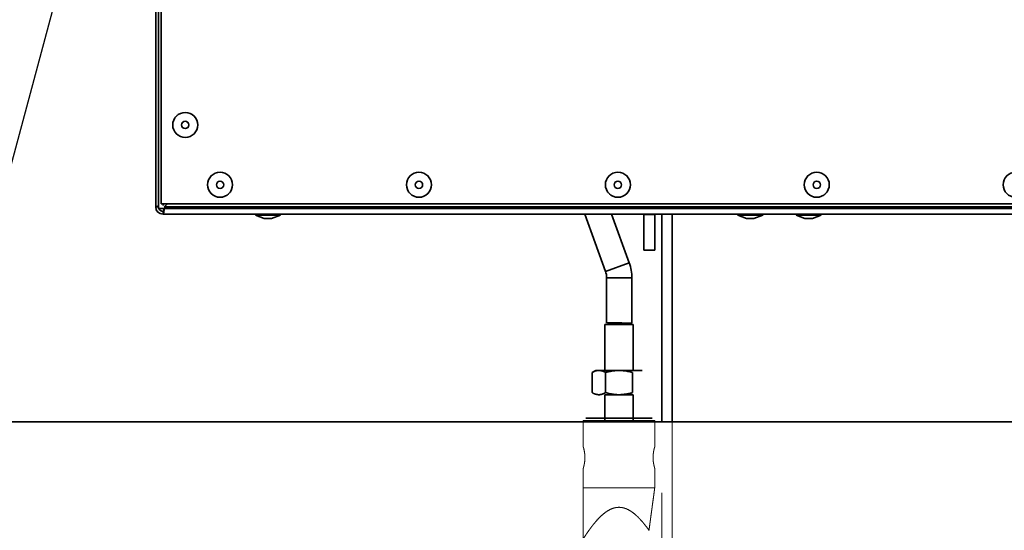
# Model space of a CAD drawing. Units: millimetres. Extents: x 100 to 12762, y 100 to 8300.
# Drawn here: x 3602 to 3877, y 1932 to 2075 of the extents above; entities that cross this region are included whole.
import ezdxf

# ---------------------------------------------------------------- set-up
doc = ezdxf.new("R2010")
doc.units = ezdxf.units.MM
doc.header["$LTSCALE"] = 20
doc.linetypes.add('PHANTOM', pattern=[12.7, 6.35, -1.27, 1.27, -1.27, 1.27, -1.27])
doc.layers.add('WYMIAR', color=8, linetype='Continuous')
doc.styles.add('SLDTEXTSTYLE1', font='TXT', dxfattribs={"width": 0.605})
doc.dimstyles.new('SLDDIMSTYLE2', dxfattribs={"dimtxt": 71.912923, "dimasz": 66.04, "dimexe": 0, "dimexo": 0.0625, "dimgap": 17.978231, "dimtad": 1, "dimdec": 0, "dimrnd": 1e-09, "dimzin": 12, "dimdsep": 46, "dimtxsty": 'SLDTEXTSTYLE1', "dimsah": 1, "dimcen": 0, "dimadec": 0, "dimazin": 3, "dimtfac": 1, "dimtdec": 0, "dimtofl": 0, "dimtmove": 0, "dimatfit": 3, "dimfxl": 1, "dimfrac": 2, "dimtolj": 1, "dimtzin": 12, "dimarcsym": 0})
doc.dimstyles.new('SLDDIMSTYLE4', dxfattribs={"dimtxt": 71.912923, "dimasz": 66.04, "dimexe": 0, "dimexo": 0.0625, "dimgap": 17.978231, "dimtad": 1, "dimdec": 0, "dimrnd": 1e-09, "dimzin": 12, "dimdsep": 46, "dimtxsty": 'SLDTEXTSTYLE1', "dimsah": 1, "dimcen": 0.09, "dimadec": 0, "dimazin": 3, "dimtfac": 1, "dimtdec": 0, "dimtofl": 0, "dimtmove": 0, "dimatfit": 3, "dimfxl": 1, "dimfrac": 2, "dimtolj": 1, "dimtzin": 12, "dimarcsym": 0})

# ---------------------------------------------------------------- blocks, each defined once
blk = doc.blocks.new('_D_1')
at = {"layer": 'WYMIAR'}
for q in [(3633.66, 2161.94), (3454.25, 1492.37)]:
    blk.add_line((3529.77, 1774.22), q, dxfattribs=at)
blk.add_solid([(3529.77, 1774.22), (3502.86, 1713.06), (3522.49, 1707.8)], dxfattribs=at)
at = {"layer": 'WYMIAR', "insert": (3362.26, 1517.02), "char_height": 74.083, "attachment_point": 1, "rotation": 75, "style": 'SLDTEXTSTYLE1'}
blk.add_mtext('R 403', dxfattribs=at)
blk = doc.blocks.new('_D_8')
at = {"color": 7, "linetype": 'Continuous', "lineweight": 0}
for p, q in [((3912.08, 3360.41), (1312.17, 3360.41)), ((1352.17, 3360.41), (1352.17, 1319.83)), ((1890.39, 1319.83), (1312.17, 1319.83))]:
    blk.add_line(p, q, dxfattribs=at)
at = {"color": 7, "linetype": 'Continuous', "lineweight": 18}
for points in [[(1352.17, 3360.41), (1342.01, 3294.37), (1362.33, 3294.37)], [(1352.17, 1319.83), (1362.33, 1385.87), (1342.01, 1385.87)]]:
    blk.add_solid(points, dxfattribs=at)
at = {"color": 7, "linetype": 'Continuous', "lineweight": 18, "insert": (1256.67, 2230.37), "char_height": 74.083, "attachment_point": 1, "rotation": 90, "style": 'SLDTEXTSTYLE1'}
blk.add_mtext('2090', dxfattribs=at)
blk = doc.blocks.new('_D_11')
at = {"color": 7, "linetype": 'Continuous', "lineweight": 0}
for p, q in [((5331.43, 3990.49), (5331.43, 290.49)), ((1881.43, 790.49), (1881.43, 290.49)), ((1881.43, 330.49), (5331.43, 330.49))]:
    blk.add_line(p, q, dxfattribs=at)
at = {"color": 7, "linetype": 'Continuous', "lineweight": 18}
for points in [[(1881.43, 330.49), (1947.47, 320.33), (1947.47, 340.65)], [(5331.43, 330.49), (5265.39, 340.65), (5265.39, 320.33)]]:
    blk.add_solid(points, dxfattribs=at)
at = {"color": 7, "linetype": 'Continuous', "lineweight": 18, "char_height": 74.083, "attachment_point": 1, "style": 'SLDTEXTSTYLE1'}
for s, insert in [('min.', (3389.66, 425.99)), ('3450', (3603.68, 425.99))]:
    blk.add_mtext(s, dxfattribs=dict(at, insert=insert))

msp = doc.modelspace()

# ---------------------------------------------------------------- linework, layer by layer
at = {"color": 7, "linetype": 'Continuous', "lineweight": 35}
for p, q in [((3639.9257316, 2158.3912633), (3639.9257316, 2022.4912633)), ((3640.7257316, 2160.0412633), (3640.7257316, 2022.0412633)), ((3641.4757316, 2023.3912633), (3641.4757316, 2158.3912633)), ((4007.8757316, 2023.3912633), (3641.4757316, 2023.3912633)), ((3641.9757316, 2022.8448167), (3641.9757316, 2023.3912633)), ((3643.229285, 2023.3912633), (3642.329285, 2022.4912633)), ((3640.7257316, 2022.4912633), (3639.9257316, 2022.4912633)), ((3640.7257316, 2022.0412633), (4008.7257316, 2022.0412633)), ((3641.9757316, 2021.2412633), (3642.1790313, 2021.2412633)), ((3641.9757316, 2021.2412633), (3641.9757316, 2020.4412633)), ((3641.9757316, 2020.4412633), (4007.8757316, 2020.4412633)), ((3642.329285, 2022.4912633), (4007.5221782, 2022.4912633)), ((3667.8219433, 2020.1412633), (3670.294673, 2019.2412633)), ((3674.8219433, 2020.1412633), (3667.8219433, 2020.1412633)), ((3672.3492136, 2019.2412633), (3674.8219433, 2020.1412633)), ((3759.9727257, 2020.4412633), (3765.797828, 2004.4369261)), ((3772.4383225, 2006.8538684), (3767.4929152, 2020.4412633)), ((3776.5757316, 2020.4123958), (3776.5757316, 2020.4412633)), ((3776.5757316, 2010.4123958), (3776.5757316, 2020.4123958)), ((3776.5757316, 2020.4123958), (3779.5757316, 2020.4123958)), ((3779.5757316, 2020.4123958), (3779.5757316, 2010.4123958)), ((3781.5757316, 1962.2973133), (3781.5757316, 2020.4412633)), ((3784.4557316, 2020.4412633), (3784.4557316, 1962.2973133)), ((3802.8219433, 2020.4412633), (3802.8219433, 2020.1412633)), ((3802.8219433, 2020.1412633), (3805.294673, 2019.2412633)), ((3809.8219433, 2020.1412633), (3802.8219433, 2020.1412633)), ((3807.3492136, 2019.2412633), (3809.8219433, 2020.1412633)), ((3809.8219433, 2020.1412633), (3809.8219433, 2020.4412633)), ((3819.1617936, 2020.1412633), (3821.6345233, 2019.2412633)), ((3826.1617936, 2020.1412633), (3819.1617936, 2020.1412633)), ((3823.689064, 2019.2412633), (3826.1617936, 2020.1412633)), ((3672.3492136, 2019.2412633), (3670.294673, 2019.2412633)), ((3807.3492136, 2019.2412633), (3805.294673, 2019.2412633)), ((3823.689064, 2019.2412633), (3821.6345233, 2019.2412633)), ((3779.5757316, 2010.4123958), (3776.5757316, 2010.4123958)), ((3772.4383225, 2006.8538684), (3765.797828, 2004.4369261)), ((3766.1194674, 2002.6128186), (3766.1194674, 1989.9307086)), ((3773.186134, 2002.6128186), (3766.1194674, 2002.6128186)), ((3773.186134, 1989.9307086), (3773.186134, 2002.6128186)), ((3765.5757316, 1989.5453958), (3765.5757316, 1976.7123958)), ((3769.5757316, 1989.5453958), (3765.5757316, 1989.5453958)), ((3773.5757316, 1989.5453958), (3769.5757316, 1989.5453958)), ((3773.5757316, 1976.7123958), (3773.5757316, 1989.5453958)), ((3763.0757316, 1976.7123958), (3762.0676781, 1976.1303958)), ((3762.0701781, 1976.1318392), (3762.0701781, 1970.4929524)), ((3763.9465665, 1976.7123958), (3763.0757316, 1976.7123958)), ((3769.5757316, 1976.7123958), (3763.9465665, 1976.7123958)), ((3765.8229549, 1976.1318392), (3765.8229549, 1970.4929524)), ((3775.2048968, 1976.7123958), (3769.5757316, 1976.7123958)), ((3773.3285084, 1976.1318392), (3773.3285084, 1970.4929524)), ((3776.0757316, 1976.7123958), (3775.2048968, 1976.7123958)), ((3765.5757316, 1969.9123958), (3765.5757316, 1962.5623958)), ((3765.5757316, 1969.9123958), (3773.5757316, 1969.9123958)), ((3773.5757316, 1962.5623958), (3773.5757316, 1969.9123958)), ((3976.1762582, 1962.2973133), (3123.9657316, 1962.2973133)), ((3759.5757316, 1962.5623958), (3759.5757316, 1962.2973133)), ((3769.5757316, 1962.5623958), (3759.5757316, 1962.5623958)), ((3769.5757316, 1963.3123958), (3760.3257316, 1963.3123958)), ((3778.8257316, 1963.3123958), (3769.5757316, 1963.3123958)), ((3779.5757316, 1962.5623958), (3769.5757316, 1962.5623958)), ((3779.5757316, 1962.2973133), (3779.5757316, 1962.5623958))]:
    msp.add_line(p, q, dxfattribs=at)
at = {"color": 7, "linetype": 'PHANTOM', "lineweight": 18}
for p, q in [((3639.9257316, 2158.3912633), (3639.9257316, 2022.4912633)), ((3640.7257316, 2160.0412633), (3640.7257316, 2022.0412633)), ((3641.4757316, 2023.3912633), (3641.4757316, 2158.3912633)), ((4007.8757316, 2023.3912633), (3641.4757316, 2023.3912633)), ((3641.9757316, 2022.8448167), (3641.9757316, 2023.3912633)), ((3643.229285, 2023.3912633), (3642.329285, 2022.4912633)), ((3640.7257316, 2022.4912633), (3639.9257316, 2022.4912633)), ((3640.7257316, 2022.0412633), (4008.7257316, 2022.0412633)), ((3641.9757316, 2021.2412633), (3642.1790313, 2021.2412633)), ((3641.9757316, 2021.2412633), (3641.9757316, 2020.4412633)), ((3641.9757316, 2020.4412633), (4007.8757316, 2020.4412633)), ((3642.329285, 2022.4912633), (4007.5221782, 2022.4912633)), ((3667.8219433, 2020.1412633), (3670.294673, 2019.2412633)), ((3674.8219433, 2020.1412633), (3667.8219433, 2020.1412633)), ((3672.3492136, 2019.2412633), (3674.8219433, 2020.1412633)), ((3759.9727257, 2020.4412633), (3765.797828, 2004.4369261)), ((3772.4383225, 2006.8538684), (3767.4929152, 2020.4412633)), ((3776.5757316, 2020.4123958), (3776.5757316, 2020.4412633)), ((3776.5757316, 2010.4123958), (3776.5757316, 2020.4123958)), ((3776.5757316, 2020.4123958), (3779.5757316, 2020.4123958)), ((3779.5757316, 2020.4123958), (3779.5757316, 2010.4123958)), ((3781.5757316, 1713.8623958), (3781.5757316, 2020.4412633)), ((3784.4557316, 2020.4412633), (3784.4557316, 1715.9923958)), ((3802.8219433, 2020.4412633), (3802.8219433, 2020.1412633)), ((3802.8219433, 2020.1412633), (3805.294673, 2019.2412633)), ((3809.8219433, 2020.1412633), (3802.8219433, 2020.1412633)), ((3807.3492136, 2019.2412633), (3809.8219433, 2020.1412633)), ((3809.8219433, 2020.1412633), (3809.8219433, 2020.4412633)), ((3819.1617936, 2020.1412633), (3821.6345233, 2019.2412633)), ((3826.1617936, 2020.1412633), (3819.1617936, 2020.1412633)), ((3823.689064, 2019.2412633), (3826.1617936, 2020.1412633)), ((3672.3492136, 2019.2412633), (3670.294673, 2019.2412633)), ((3807.3492136, 2019.2412633), (3805.294673, 2019.2412633)), ((3823.689064, 2019.2412633), (3821.6345233, 2019.2412633)), ((3779.5757316, 2010.4123958), (3776.5757316, 2010.4123958)), ((3772.4383225, 2006.8538684), (3765.797828, 2004.4369261)), ((3766.1194674, 2002.6128186), (3766.1194674, 1989.9307086)), ((3773.186134, 2002.6128186), (3766.1194674, 2002.6128186)), ((3773.186134, 1989.9307086), (3773.186134, 2002.6128186)), ((3765.5757316, 1989.5453958), (3765.5757316, 1976.7123958)), ((3769.5757316, 1989.5453958), (3765.5757316, 1989.5453958)), ((3773.5757316, 1989.5453958), (3769.5757316, 1989.5453958)), ((3773.5757316, 1976.7123958), (3773.5757316, 1989.5453958)), ((3763.0757316, 1976.7123958), (3762.0676781, 1976.1303958)), ((3762.0701781, 1976.1318392), (3762.0701781, 1970.4929524)), ((3763.9465665, 1976.7123958), (3763.0757316, 1976.7123958)), ((3769.5757316, 1976.7123958), (3763.9465665, 1976.7123958)), ((3765.8229549, 1976.1318392), (3765.8229549, 1970.4929524)), ((3775.2048968, 1976.7123958), (3769.5757316, 1976.7123958)), ((3773.3285084, 1976.1318392), (3773.3285084, 1970.4929524)), ((3776.0757316, 1976.7123958), (3775.2048968, 1976.7123958)), ((3765.5757316, 1969.9123958), (3765.5757316, 1962.5623958)), ((3765.5757316, 1969.9123958), (3773.5757316, 1969.9123958)), ((3773.5757316, 1962.5623958), (3773.5757316, 1969.9123958)), ((3759.5757316, 1962.5623958), (3759.5757316, 1955.3123958)), ((3769.5757316, 1962.5623958), (3759.5757316, 1962.5623958)), ((3769.5757316, 1963.3123958), (3760.3257316, 1963.3123958)), ((3778.8257316, 1963.3123958), (3769.5757316, 1963.3123958)), ((3779.5757316, 1962.5623958), (3769.5757316, 1962.5623958)), ((3779.5757316, 1955.3123958), (3779.5757316, 1962.5623958)), ((3759.5757316, 1949.3123958), (3759.5757316, 1943.8123958)), ((3779.5757316, 1943.8123958), (3779.5757316, 1949.3123958)), ((3779.5757316, 1943.8123958), (3759.5757316, 1943.8123958))]:
    msp.add_line(p, q, dxfattribs=at)
at = {"color": 7, "linetype": 'Continuous', "lineweight": 35}
for centre, radius in [((3648.1757316, 2045.4412633), 3.5), ((3648.1757316, 2045.4412633), 1.0272703), ((3657.9257316, 2028.6912633), 3.5), ((3713.5923983, 2028.6912633), 3.5), ((3769.2590649, 2028.6912633), 3.5), ((3824.9257316, 2028.6912633), 3.5), ((3880.5923983, 2028.6912633), 3.5), ((3657.9257316, 2028.6912633), 1.0272703), ((3713.5923983, 2028.6912633), 1.0272703), ((3769.2590649, 2028.6912633), 1.0272703), ((3824.9257316, 2028.6912633), 1.0272703)]:
    msp.add_circle(centre, radius, dxfattribs=at)
at = {"color": 7, "linetype": 'PHANTOM', "lineweight": 18}
for centre, radius in [((3648.1757316, 2045.4412633), 3.5), ((3648.1757316, 2045.4412633), 1.0272703), ((3657.9257316, 2028.6912633), 3.5), ((3713.5923983, 2028.6912633), 3.5), ((3769.2590649, 2028.6912633), 3.5), ((3824.9257316, 2028.6912633), 3.5), ((3880.5923983, 2028.6912633), 3.5), ((3657.9257316, 2028.6912633), 1.0272703), ((3713.5923983, 2028.6912633), 1.0272703), ((3769.2590649, 2028.6912633), 1.0272703), ((3824.9257316, 2028.6912633), 1.0272703)]:
    msp.add_circle(centre, radius, dxfattribs=at)
at = {"color": 7, "linetype": 'Continuous', "lineweight": 18}
for centre, radius, start, end in [((3633.66163, 2161.9412633), 401.4025965, 159.358845428, 339.75448879), ((4291.5757316, 2124.9123958), 724.1408491, 228.8721921284, 349.1901115595)]:
    msp.add_arc(centre, radius, start, end, dxfattribs=at)
at = {"color": 7, "linetype": 'Continuous', "lineweight": 35}
for centre, radius, start, end in [((3641.9757316, 2022.4912633), 2.05, 180, 270), ((3641.9757316, 2022.4912633), 1.25, 201.100195989, 270), ((3760.786134, 2002.6128186), 12.4, 0, 20), ((3760.786134, 2002.6128186), 5.3333333, 0, 20)]:
    msp.add_arc(centre, radius, start, end, dxfattribs=at)
at = {"color": 7, "linetype": 'PHANTOM', "lineweight": 18}
for centre, radius, start, end in [((3641.9757316, 2022.4912633), 2.05, 180, 270), ((3641.9757316, 2022.4912633), 1.25, 201.100195989, 270), ((3760.786134, 2002.6128186), 12.4, 0, 20), ((3760.786134, 2002.6128186), 5.3333333, 0, 20)]:
    msp.add_arc(centre, radius, start, end, dxfattribs=at)
at = {"color": 7, "linetype": 'Continuous', "lineweight": 35}
for points, knots in [([(3639.9257316, 2022.4912633), (3639.9589883, 2022.5207261), (3640.0255017, 2022.5796516), (3640.3608762, 2022.6474182), (3640.6573108, 2022.6857219), (3640.7257316, 2022.6945629)], [0, 0, 0, 0, 0.4347688118, 0.8695376236, 1, 1, 1, 1]), ([(3642.2785843, 2022.0412633), (3642.2660218, 2021.9278928), (3642.2239964, 2021.5486359), (3642.1525083, 2021.0102971), (3642.06412, 2020.5330753), (3642.0051944, 2020.4718673), (3641.9757316, 2020.4412633)], [0, 0, 0, 0, 0.1244421582, 0.4162947721, 0.7081473861, 1, 1, 1, 1]), ([(3641.9757316, 2021.2412633), (3642.0051944, 2021.2597585), (3642.06412, 2021.2967488), (3642.1525083, 2021.5902246), (3642.2131803, 2021.8623282), (3642.2443895, 2022.0317811), (3642.2461358, 2022.0412633)], [0, 0, 0, 0, 0.3268748671, 0.6537497341, 0.9806246012, 1, 1, 1, 1]), ([(3772.3357386, 1989.9531921), (3772.0411343, 1989.9596408), (3771.5678351, 1989.9700011), (3770.7072621, 1989.9884243), (3769.893387, 1990.0059793), (3769.0487761, 1990.0241598), (3768.1603064, 1990.0433177), (3767.4190766, 1990.060402), (3766.8348496, 1990.0731275), (3766.3622138, 1990.0835762), (3766.0710477, 1990.0902458), (3766.1477733, 1990.08849), (3766.160639, 1990.0881956)], [0, 0, 0, 0, 0.1415320163, 0.2273794969, 0.3230906078, 0.4302925592, 0.5199034305, 0.645832042, 0.7310502593, 0.8133853785, 0.9687074777, 1, 1, 1, 1]), ([(3771.0294924, 1989.9815216), (3771.3584787, 1989.9743215), (3771.8113467, 1989.9644102), (3772.1388837, 1989.957435), (3772.2284811, 1989.955527)], [0, 0, 0, 0, 0.7264508073, 1, 1, 1, 1]), ([(3773.144396, 1989.9359004), (3773.1304007, 1989.9362314), (3773.1073393, 1989.9367769), (3772.7632806, 1989.9440711), (3772.4791935, 1989.9501317), (3772.3357386, 1989.9531921)], [0, 0, 0, 0, 0.4331629406, 0.7137654556, 1, 1, 1, 1]), ([(3763.9465665, 1976.7123958), (3763.8947473, 1976.7115511), (3763.7907045, 1976.7098553), (3763.6341164, 1976.6962534), (3763.476438, 1976.6745771), (3763.3176692, 1976.6440182), (3763.1578112, 1976.6047864), (3762.9510025, 1976.543211), (3762.6942508, 1976.4475062), (3762.3847713, 1976.3067472), (3762.1765506, 1976.1909803), (3762.0701781, 1976.1318392)], [0, 0, 0, 0, 0.0816012323, 0.1638393725, 0.2467764812, 0.3304730643, 0.4149879964, 0.5003784596, 0.6597037271, 0.8261549362, 1, 1, 1, 1]), ([(3765.8229549, 1976.1318392), (3765.7586028, 1976.1681557), (3765.6315345, 1976.2398656), (3765.4419308, 1976.3355467), (3765.2562001, 1976.4206482), (3765.0742395, 1976.4944428), (3764.8478439, 1976.5742187), (3764.576557, 1976.6475963), (3764.2601688, 1976.7021418), (3764.0505239, 1976.7089966), (3763.9465665, 1976.7123958)], [0, 0, 0, 0, 0.105295728, 0.207914641, 0.3079103882, 0.4053409525, 0.5002690169, 0.6698877909, 0.8363060001, 1, 1, 1, 1]), ([(3765.8229549, 1976.1318392), (3765.9510208, 1976.1679799), (3766.2039084, 1976.2393458), (3766.5812547, 1976.3346295), (3766.9509173, 1976.4194366), (3767.3131005, 1976.4930471), (3767.7657782, 1976.5730832), (3768.3098193, 1976.646986), (3768.945603, 1976.702044), (3769.3668592, 1976.7089644), (3769.5757316, 1976.7123958)], [0, 0, 0, 0, 0.1047745593, 0.2068948526, 0.306413685, 0.4033881112, 0.4978797952, 0.6683396576, 0.8355521486, 1, 1, 1, 1]), ([(3769.5757316, 1976.7123958), (3769.6789878, 1976.7115575), (3769.8863002, 1976.7098744), (3770.1983055, 1976.6963742), (3770.512468, 1976.6748597), (3770.8287876, 1976.644529), (3771.1472624, 1976.6055898), (3771.5608069, 1976.5442441), (3772.0754634, 1976.4485564), (3772.6968402, 1976.3074095), (3773.114915, 1976.1912068), (3773.3285084, 1976.1318392)], [0, 0, 0, 0, 0.08130033046, 0.1632306919, 0.24585246312, 0.32922549589, 0.41340803961, 0.49845668042, 0.65837310303, 0.82546373823, 1, 1, 1, 1]), ([(3762.0701781, 1970.4929524), (3762.1345302, 1970.4566358), (3762.2615985, 1970.3849259), (3762.4512022, 1970.2892448), (3762.6369329, 1970.2041434), (3762.8188935, 1970.1303487), (3763.0452891, 1970.0505728), (3763.316576, 1969.9771952), (3763.6329642, 1969.9226498), (3763.8426091, 1969.9157949), (3763.9465665, 1969.9123958)], [0, 0, 0, 0, 0.105295728, 0.207914641, 0.3079103883, 0.4053409525, 0.5002690169, 0.6698877909, 0.8363060001, 1, 1, 1, 1]), ([(3763.9465665, 1969.9123958), (3763.9983857, 1969.9132404), (3764.1024285, 1969.9149362), (3764.2590166, 1969.9285382), (3764.416695, 1969.9502144), (3764.5754638, 1969.9807733), (3764.7353218, 1970.0200051), (3764.9421305, 1970.0815805), (3765.1988822, 1970.1772853), (3765.5083617, 1970.3180444), (3765.7165824, 1970.4338112), (3765.8229549, 1970.4929524)], [0, 0, 0, 0, 0.0816012323, 0.1638393725, 0.2467764812, 0.3304730643, 0.4149879964, 0.5003784596, 0.6597037271, 0.8261549362, 1, 1, 1, 1]), ([(3769.5757316, 1969.9123958), (3769.471742, 1969.9132463), (3769.262945, 1969.914954), (3768.9486904, 1969.9286502), (3768.6322318, 1969.9504764), (3768.313569, 1969.9812466), (3767.9927042, 1970.0207496), (3767.5790196, 1970.0825358), (3767.0665821, 1970.1782543), (3766.4498552, 1970.3186545), (3766.0349192, 1970.4340197), (3765.8229549, 1970.4929524)], [0, 0, 0, 0, 0.0818778186, 0.1643993909, 0.2476274107, 0.3316229902, 0.4164455823, 0.5021529192, 0.66093009, 0.8267908769, 1, 1, 1, 1]), ([(3773.3285084, 1970.4929524), (3773.1994518, 1970.4565387), (3772.9446273, 1970.3846393), (3772.564397, 1970.2887396), (3772.1919517, 1970.2034777), (3771.8270843, 1970.1295843), (3771.3742321, 1970.0499527), (3770.83246, 1969.9768633), (3770.2013288, 1969.9225967), (3769.7831187, 1969.9157774), (3769.5757316, 1969.9123958)], [0, 0, 0, 0, 0.1055834253, 0.2084763866, 0.3087330004, 0.406411765, 0.5015759328, 0.6707377153, 0.8367214498, 1, 1, 1, 1])]:
    msp.add_open_spline(points, degree=3, knots=knots, dxfattribs=at)
at = {"color": 7, "linetype": 'PHANTOM', "lineweight": 18}
for points, knots in [([(3639.9257316, 2022.4912633), (3639.9589883, 2022.5207261), (3640.0255017, 2022.5796516), (3640.3608762, 2022.6474182), (3640.6573108, 2022.6857219), (3640.7257316, 2022.6945629)], [0, 0, 0, 0, 0.4347688118, 0.8695376236, 1, 1, 1, 1]), ([(3642.2785843, 2022.0412633), (3642.2660218, 2021.9278928), (3642.2239964, 2021.5486359), (3642.1525083, 2021.0102971), (3642.06412, 2020.5330753), (3642.0051944, 2020.4718673), (3641.9757316, 2020.4412633)], [0, 0, 0, 0, 0.1244421582, 0.4162947721, 0.7081473861, 1, 1, 1, 1]), ([(3641.9757316, 2021.2412633), (3642.0051944, 2021.2597585), (3642.06412, 2021.2967488), (3642.1525083, 2021.5902246), (3642.2131803, 2021.8623282), (3642.2443895, 2022.0317811), (3642.2461358, 2022.0412633)], [0, 0, 0, 0, 0.3268748671, 0.6537497341, 0.9806246012, 1, 1, 1, 1]), ([(3772.3357386, 1989.9531921), (3772.0411343, 1989.9596408), (3771.5678351, 1989.9700011), (3770.7072621, 1989.9884243), (3769.893387, 1990.0059793), (3769.0487761, 1990.0241598), (3768.1603064, 1990.0433177), (3767.4190766, 1990.060402), (3766.8348496, 1990.0731275), (3766.3622138, 1990.0835762), (3766.0710477, 1990.0902458), (3766.1477733, 1990.08849), (3766.160639, 1990.0881956)], [0, 0, 0, 0, 0.1415320163, 0.2273794969, 0.3230906078, 0.4302925592, 0.5199034305, 0.645832042, 0.7310502593, 0.8133853785, 0.9687074777, 1, 1, 1, 1]), ([(3773.144396, 1989.9359004), (3773.1304007, 1989.9362314), (3773.1073393, 1989.9367769), (3772.7632806, 1989.9440711), (3772.4791935, 1989.9501317), (3772.3357386, 1989.9531921)], [0, 0, 0, 0, 0.4331629406, 0.7137654556, 1, 1, 1, 1]), ([(3763.9465665, 1976.7123958), (3763.8947473, 1976.7115511), (3763.7907045, 1976.7098553), (3763.6341164, 1976.6962534), (3763.476438, 1976.6745771), (3763.3176692, 1976.6440182), (3763.1578112, 1976.6047864), (3762.9510025, 1976.543211), (3762.6942508, 1976.4475062), (3762.3847713, 1976.3067472), (3762.1765506, 1976.1909803), (3762.0701781, 1976.1318392)], [0, 0, 0, 0, 0.0816012323, 0.1638393725, 0.2467764812, 0.3304730643, 0.4149879964, 0.5003784596, 0.6597037271, 0.8261549362, 1, 1, 1, 1]), ([(3765.8229549, 1976.1318392), (3765.7586028, 1976.1681557), (3765.6315345, 1976.2398656), (3765.4419308, 1976.3355467), (3765.2562001, 1976.4206482), (3765.0742395, 1976.4944428), (3764.8478439, 1976.5742187), (3764.576557, 1976.6475963), (3764.2601688, 1976.7021418), (3764.0505239, 1976.7089966), (3763.9465665, 1976.7123958)], [0, 0, 0, 0, 0.105295728, 0.207914641, 0.3079103882, 0.4053409525, 0.5002690169, 0.6698877909, 0.8363060001, 1, 1, 1, 1]), ([(3765.8229549, 1976.1318392), (3765.9510208, 1976.1679799), (3766.2039084, 1976.2393458), (3766.5812547, 1976.3346295), (3766.9509173, 1976.4194366), (3767.3131005, 1976.4930471), (3767.7657782, 1976.5730832), (3768.3098193, 1976.646986), (3768.945603, 1976.702044), (3769.3668592, 1976.7089644), (3769.5757316, 1976.7123958)], [0, 0, 0, 0, 0.1047745593, 0.2068948526, 0.306413685, 0.4033881112, 0.4978797952, 0.6683396576, 0.8355521486, 1, 1, 1, 1]), ([(3769.5757316, 1976.7123958), (3769.6789878, 1976.7115575), (3769.8863002, 1976.7098744), (3770.1983055, 1976.6963742), (3770.512468, 1976.6748597), (3770.8287876, 1976.644529), (3771.1472624, 1976.6055898), (3771.5608069, 1976.5442441), (3772.0754634, 1976.4485564), (3772.6968402, 1976.3074095), (3773.114915, 1976.1912068), (3773.3285084, 1976.1318392)], [0, 0, 0, 0, 0.08130033046, 0.1632306919, 0.24585246312, 0.32922549589, 0.41340803961, 0.49845668042, 0.65837310303, 0.82546373823, 1, 1, 1, 1]), ([(3762.0701781, 1970.4929524), (3762.1345302, 1970.4566358), (3762.2615985, 1970.3849259), (3762.4512022, 1970.2892448), (3762.6369329, 1970.2041434), (3762.8188935, 1970.1303487), (3763.0452891, 1970.0505728), (3763.316576, 1969.9771952), (3763.6329642, 1969.9226498), (3763.8426091, 1969.9157949), (3763.9465665, 1969.9123958)], [0, 0, 0, 0, 0.105295728, 0.207914641, 0.3079103883, 0.4053409525, 0.5002690169, 0.6698877909, 0.8363060001, 1, 1, 1, 1]), ([(3763.9465665, 1969.9123958), (3763.9983857, 1969.9132404), (3764.1024285, 1969.9149362), (3764.2590166, 1969.9285382), (3764.416695, 1969.9502144), (3764.5754638, 1969.9807733), (3764.7353218, 1970.0200051), (3764.9421305, 1970.0815805), (3765.1988822, 1970.1772853), (3765.5083617, 1970.3180444), (3765.7165824, 1970.4338112), (3765.8229549, 1970.4929524)], [0, 0, 0, 0, 0.0816012323, 0.1638393725, 0.2467764812, 0.3304730643, 0.4149879964, 0.5003784596, 0.6597037271, 0.8261549362, 1, 1, 1, 1]), ([(3769.5757316, 1969.9123958), (3769.471742, 1969.9132463), (3769.262945, 1969.914954), (3768.9486904, 1969.9286502), (3768.6322318, 1969.9504764), (3768.313569, 1969.9812466), (3767.9927042, 1970.0207496), (3767.5790196, 1970.0825358), (3767.0665821, 1970.1782543), (3766.4498552, 1970.3186545), (3766.0349192, 1970.4340197), (3765.8229549, 1970.4929524)], [0, 0, 0, 0, 0.0818778186, 0.1643993909, 0.2476274107, 0.3316229902, 0.4164455823, 0.5021529192, 0.66093009, 0.8267908769, 1, 1, 1, 1]), ([(3773.3285084, 1970.4929524), (3773.1994518, 1970.4565387), (3772.9446273, 1970.3846393), (3772.564397, 1970.2887396), (3772.1919517, 1970.2034777), (3771.8270843, 1970.1295843), (3771.3742321, 1970.0499527), (3770.83246, 1969.9768633), (3770.2013288, 1969.9225967), (3769.7831187, 1969.9157774), (3769.5757316, 1969.9123958)], [0, 0, 0, 0, 0.1055834253, 0.2084763866, 0.3087330004, 0.406411765, 0.5015759328, 0.6707377153, 0.8367214498, 1, 1, 1, 1]), ([(3759.5757316, 1955.3123958), (3759.5760095, 1955.3115015), (3759.5765635, 1955.3097189), (3759.5810078, 1955.2951413), (3759.5879971, 1955.2718223), (3759.5977057, 1955.2389231), (3759.6099783, 1955.1966755), (3759.6247477, 1955.1449958), (3759.6459839, 1955.0695834), (3759.6756877, 1954.9612308), (3759.7151601, 1954.8096599), (3759.7582071, 1954.6349509), (3759.8180294, 1954.3722742), (3759.8935608, 1953.9942136), (3759.9709623, 1953.4728206), (3760.0241226, 1952.9063246), (3760.0423836, 1952.3136871), (3760.0242989, 1951.720654), (3759.9711766, 1951.1537429), (3759.8938241, 1950.6320861), (3759.8183329, 1950.2539601), (3759.7585096, 1949.9910943), (3759.7154289, 1949.8161404), (3759.6758883, 1949.6642801), (3759.6411721, 1949.5376778), (3759.6127292, 1949.437428), (3759.5917702, 1949.3654758), (3759.578276, 1949.3205811), (3759.5765819, 1949.3151313), (3759.5757316, 1949.3123958)], [0, 0, 0, 0, 0.017936406, 0.035751618, 0.0535018152, 0.0712437948, 0.0890344325, 0.10693014, 0.1249863445, 0.1560749404, 0.1874305268, 0.2187742209, 0.2499366375, 0.3126426091, 0.3748632255, 0.4375608444, 0.4998693853, 0.5622177131, 0.6250148766, 0.6871980605, 0.7498778696, 0.7810510281, 0.8123986127, 0.8437803896, 0.8749244284, 0.9064357255, 0.9375829245, 0.968669327, 1, 1, 1, 1]), ([(3779.5757316, 1949.3123958), (3779.5754537, 1949.3132901), (3779.5748997, 1949.3150727), (3779.5704554, 1949.3296503), (3779.5634662, 1949.3529693), (3779.5537576, 1949.3858684), (3779.541485, 1949.428116), (3779.5267155, 1949.4797957), (3779.5054794, 1949.5552082), (3779.4757755, 1949.6635608), (3779.4363031, 1949.8151316), (3779.3932562, 1949.9898406), (3779.3334339, 1950.2525173), (3779.2579024, 1950.6305779), (3779.180501, 1951.1519709), (3779.1273407, 1951.7184669), (3779.1090796, 1952.3111044), (3779.1271643, 1952.9041376), (3779.1802866, 1953.4710486), (3779.2576391, 1953.9927055), (3779.3331304, 1954.3708314), (3779.3929537, 1954.6336972), (3779.4360344, 1954.8086512), (3779.4755749, 1954.9605114), (3779.5102911, 1955.0871138), (3779.5387341, 1955.1873635), (3779.559693, 1955.2593157), (3779.5731873, 1955.3042105), (3779.5748813, 1955.3096602), (3779.5757316, 1955.3123958)], [0, 0, 0, 0, 0.017936406, 0.035751618, 0.0535018153, 0.0712437949, 0.0890344325, 0.10693014, 0.1249863445, 0.1560749404, 0.1874305268, 0.2187742209, 0.2499366375, 0.3126426091, 0.3748632255, 0.4375608444, 0.4998693853, 0.5622177131, 0.6250148766, 0.6871980605, 0.7498778696, 0.7810510281, 0.8123986127, 0.8437803896, 0.8749244284, 0.9064357255, 0.9375829245, 0.968669327, 1, 1, 1, 1]), ([(3759.5757316, 1929.5682265), (3759.5757316, 1929.8704028), (3759.5757316, 1930.4633638), (3759.5757316, 1931.3317071), (3759.5757316, 1932.1628764), (3759.5757316, 1933.611218), (3759.5757316, 1935.5463205), (3759.5757316, 1937.9228897), (3759.5757316, 1939.9556555), (3759.5757316, 1941.4938528), (3759.5757316, 1942.5173226), (3759.5757316, 1943.0560018), (3759.5757316, 1943.3610442), (3759.5757316, 1943.5254372), (3759.5757316, 1943.6536462), (3759.5757316, 1943.74462), (3759.5757316, 1943.8017472), (3759.5757316, 1943.8088619), (3759.5757316, 1943.8123958)], [0, 0, 0, 0, 0.05278626724, 0.10358256866, 0.1523916053, 0.19921642211, 0.3599308119, 0.49865910458, 0.63549942528, 0.7491703538, 0.81583548102, 0.87462146488, 0.89721269997, 0.91893678832, 0.93992541534, 0.96032451467, 0.98029294929, 1, 1, 1, 1]), ([(3777.9723234, 1931.947175), (3778.0120444, 1932.2409358), (3778.0902238, 1932.8191194), (3778.2047895, 1933.6651304), (3778.3148082, 1934.4776542), (3778.4201679, 1935.2562264), (3778.5208448, 1936.00097), (3778.6168333, 1936.7118573), (3778.7081576, 1937.3889049), (3778.7948686, 1938.0320991), (3778.877017, 1938.6415043), (3779.0118111, 1939.6395873), (3779.1835251, 1940.9124816), (3779.349105, 1942.1344579), (3779.4547751, 1942.9185395), (3779.5083362, 1943.3131976), (3779.5385173, 1943.5375587), (3779.5550076, 1943.6605119), (3779.5667861, 1943.7477039), (3779.5742996, 1943.8023176), (3779.5752548, 1943.8090403), (3779.5757316, 1943.8123958)], [0, 0, 0, 0, 0.0580450306, 0.1142449659, 0.1686114064, 0.2211579296, 0.2719003835, 0.3208572261, 0.368049917, 0.4135033719, 0.4572464893, 0.4993127612, 0.6324685632, 0.7486825688, 0.8137844228, 0.8741156094, 0.9002907886, 0.9257678844, 0.950739984, 0.9754127067, 1, 1, 1, 1]), ([(3759.5757316, 1929.5682265), (3759.7325498, 1929.811474), (3760.0409519, 1930.28985), (3760.508026, 1930.9873009), (3760.9688109, 1931.6543706), (3761.4243742, 1932.2905565), (3761.8748198, 1932.8959935), (3762.3205359, 1933.4706442), (3762.7618731, 1934.0145527), (3763.4112849, 1934.7763368), (3764.2705983, 1935.6957176), (3765.4253804, 1936.7311669), (3766.6798565, 1937.6065161), (3767.8622784, 1938.1329148), (3768.8474734, 1938.3498998), (3769.5607234, 1938.4023421), (3770.2583261, 1938.354232), (3771.1556346, 1938.1688939), (3772.2023267, 1937.7407159), (3773.3638944, 1937.0048053), (3774.3158698, 1936.2153497), (3775.1361217, 1935.4199771), (3775.8346944, 1934.6686841), (3776.5418227, 1933.8364738), (3777.2616554, 1932.9247922), (3777.7307227, 1932.2795285), (3777.9723234, 1931.947175)], [0, 0, 0, 0, 0.0350519814, 0.0689340076, 0.1016589623, 0.1332415645, 0.1636986347, 0.1930494014, 0.2213158541, 0.2485231467, 0.3142837941, 0.3735695546, 0.4360762499, 0.4989261284, 0.5287198828, 0.5578854074, 0.5852323773, 0.6131467288, 0.6685573938, 0.7210191969, 0.7791937529, 0.8180043072, 0.8593519247, 0.9033892719, 0.9502390836, 1, 1, 1, 1])]:
    msp.add_open_spline(points, degree=3, knots=knots, dxfattribs=at)

# ---------------------------------------------------------------- dimensions: what is measured, and where the dimension line sits
at = {"color": 7, "linetype": 'Continuous', "lineweight": 18}
dim = msp.add_linear_dim(base=(5331.4257316, 330.4912633), p1=(1881.4257316, 810.4912633), p2=(5331.4257316, 4010.4912633), text='min. <>', dimstyle='SLDDIMSTYLE4', dxfattribs=at)
dim.commit()
dim.dimension.update_dxf_attribs({"geometry": '_D_11', "text_midpoint": (3606.4257316, 330.4912633), "dimtype": 160})
dim = msp.add_linear_dim(base=(1352.1727507, 1319.8312633), p1=(3932.0757316, 3360.4123958), p2=(1910.3928384, 1319.8312633), angle=90, text='2090', dimstyle='SLDDIMSTYLE4', dxfattribs=at)
dim.commit()
dim.dimension.update_dxf_attribs({"geometry": '_D_8', "text_midpoint": (1352.1727507, 2340.1218295), "dimtype": 160})
at = {"layer": 'WYMIAR'}
dim = msp.add_radius_dim(center=(3633.66163, 2161.9412633), mpoint=(3529.7709933, 1774.2161286), text='R 403', dimstyle='SLDDIMSTYLE2', dxfattribs=at)
dim.commit()
dim.dimension.update_dxf_attribs({"geometry": '_D_1', "text_midpoint": (3487.643543, 1616.9937972), "dimtype": 164})

doc.saveas('drawing.dxf')
